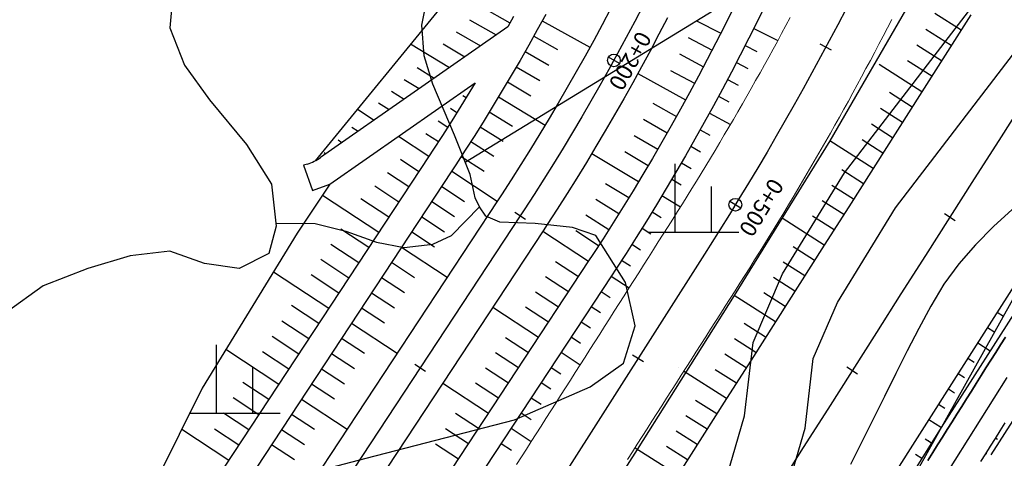
# Model space of a CAD drawing. Units: millimetres. Extents: x 197464 to 204533, y 496755 to 502633.
# Drawn here: x 197978 to 198086, y 498614 to 498663 of the extents above; entities that cross this region are included whole.
import ezdxf

# ---------------------------------------------------------------- set-up
doc = ezdxf.new("R2010")
doc.units = ezdxf.units.MM
doc.linetypes.add('CONTIN', pattern=[0])
for name, color, linetype, true_color in [('2112', 7, 'Continuous', 0xffffff), ('3112', 7, 'Continuous', 0xffffff), ('5111', 7, 'Continuous', 0xffffff), ('5112', 7, 'Continuous', 0xffffff), ('5211', 7, 'Continuous', 0xffffff), ('7111', 7, 'Continuous', 0xffffff)]:
    doc.layers.add(name, color=color, linetype=linetype, true_color=true_color)
doc.layers.add('적성-전곡-노선도', color=7, linetype='Continuous')
doc.styles.add('GHS', font='Gulim.ttf')

msp = doc.modelspace()

# ---------------------------------------------------------------- linework, layer by layer
at = {"layer": '2112', "color": 8}
msp.add_lwpolyline([(197961.300352, 498534.577648), (197978.733759, 498551.529267), (197989.061908, 498562.597821), (197995.352982, 498569.997272), (198007.934942, 498573.326865), (198020.516859, 498574.066611), (198030.878456, 498576.286301), (198039.019787, 498581.835848), (198052.342015, 498595.894783), (198061.223551, 498606.993957), (198064.362616, 498617.647148), (198065.246075, 498625.30102), (198067.896154, 498631.482939), (198074.268733, 498641.87643), (198089.422174, 498661.616984)], dxfattribs=at)
at = {"layer": '3112', "color": 8}
msp.add_lwpolyline([(197921.060377, 498412.388936), (197966.210142, 498464.965728), (197998.079198, 498503.699018), (198024.949196, 498537.434468), (198072.864903, 498606.116529), (198112.485161, 498677.163648), (198131.519796, 498708.048747), (198145.633035, 498731.564967), (198155.991223, 498745.900372), (198169.494842, 498761.200735), (198188.613559, 498780.008479), (198227.104674, 498808.990853), (198258.692806, 498832.901698), (198267.882681, 498838.990891), (198295.890568, 498855.178905), (198311.598975, 498862.118057), (198316.116347, 498864.067266), (198322.954075, 498867.072726), (198327.445082, 498869.124228)], dxfattribs=at)
at = {"layer": '5111', "color": 0}
msp.add_lwpolyline([(197956.123217, 498538.994934), (197973.891865, 498556.27253), (197984.000864, 498567.106224), (197991.566273, 498576.004524), (198006.858612, 498580.051372), (198019.603021, 498580.800671), (198028.159804, 498582.633729), (198034.601835, 498587.024946), (198047.228439, 498600.34979), (198055.100358, 498610.187254), (198057.698065, 498619.003214), (198058.628168, 498627.061184), (198061.862145, 498634.605179), (198068.677555, 498645.720916), (198084.262956, 498666.024188), (198101.094623, 498683.761342)], dxfattribs=at)
at = {"layer": '5112', "color": 0}
for points in [[(198026.969299, 498646.896405), (198077.226263, 498677.640761), (198095.936926, 498688.725813), (198100.974193, 498692.018647), (198104.655254, 498693.3745), (198107.755104, 498694.536656), (198108.281948, 498694.564372)], [(197995.02039, 498667.38217), (197994.475014, 498661.657864), (197996.110793, 498657.56904), (197998.837125, 498653.752775), (198002.926636, 498648.846152), (198005.652958, 498644.484719), (198006.198164, 498639.850731), (198005.3802, 498636.852299), (198002.108496, 498635.216834), (197998.291547, 498635.762065), (197994.47461, 498637.125069), (197990.112377, 498636.579958), (197985.477465, 498635.217107), (197980.569927, 498633.309078), (197976.489012, 498630.364528)], [(198005.867544, 498611.672065), (198016.065208, 498614.342185), (198032.393981, 498618.578218), (198040.700319, 498622.194526), (198044.376212, 498624.788685), (198045.67364, 498628.896162), (198044.59259, 498633.652249), (198041.349273, 498638.84074), (198038.754566, 498639.705523), (198034.646259, 498640.13796), (198030.78503, 498640.305871), (198029.243925, 498640.967165), (198028.540453, 498641.971962), (198028.05849, 498642.987397), (198027.510863, 498645.542686), (198025.781126, 498649.866413), (198023.402713, 498655.487261), (198022.460389, 498658.583074), (198022.197061, 498661.970393), (198022.765141, 498664.758452)], [(198006.16033, 498640.172306), (198010.464415, 498640.166666), (198013.848846, 498639.320663), (198017.23327, 498638.112109), (198020.255076, 498637.507817), (198023.397779, 498637.870316), (198025.452638, 498638.837076), (198028.52907, 498641.995945)]]:
    msp.add_lwpolyline(points, dxfattribs=at)
at = {"layer": '5211', "color": 0}
for points in [[(198050.056026, 498639.209969), (198050.056026, 498646.709969)], [(198054.056026, 498639.209969), (198054.056026, 498644.209969)], [(198047.056026, 498639.209969), (198057.056026, 498639.209969)], [(197999.635365, 498619.29653), (197999.635365, 498626.79653)], [(198003.635365, 498619.29653), (198003.635365, 498624.29653)], [(197996.635365, 498619.29653), (198006.635365, 498619.29653)]]:
    msp.add_lwpolyline(points, dxfattribs=at)
at = {"layer": '7111', "color": 0, "elevation": 35}
msp.add_lwpolyline([(198087.111665, 498641.704971), (198085.051617, 498639.814989), (198083.091567, 498637.815004), (198081.251517, 498635.725016), (198079.581465, 498633.465024), (198078.181414, 498631.065026), (198076.861362, 498628.605027), (198075.58131, 498626.135027), (198074.311259, 498623.645026), (198073.061207, 498621.145025), (198071.821155, 498618.645024), (198070.571103, 498616.145023), (198069.321052, 498613.655022)], dxfattribs=at)
at = {"layer": '적성-전곡-노선도', "linetype": 'CONTIN'}
for p, q in [((198077.074537, 498666.575261), (198067.062463, 498649.240155)), ((198025.27103, 498665.156399), (198010.454137, 498647.036303)), ((198081.489591, 498661.393289), (198078.610949, 498663.226082)), ((198080.415452, 498659.706213), (198077.613649, 498661.490083)), ((198079.341312, 498658.019137), (198076.61635, 498659.754085)), ((198077.193033, 498654.644986), (198072.472237, 498657.650654)), ((198078.267172, 498656.332062), (198075.61905, 498658.018086)), ((198076.118896, 498652.957909), (198073.624452, 498654.546088)), ((198088.31376, 498653.49198), (198085.62841, 498649.27429)), ((198075.044759, 498651.270832), (198072.627152, 498652.81009)), ((198073.970621, 498649.583755), (198071.629853, 498651.074091)), ((198067.062463, 498649.240155), (198056.559634, 498632.217507)), ((198071.822341, 498646.209604), (198067.062463, 498649.240155)), ((198072.896481, 498647.89668), (198070.632553, 498649.338092)), ((198085.62841, 498649.27429), (198082.94307, 498645.0566)), ((198070.748201, 498644.522529), (198068.371072, 498646.036015)), ((198012.079119, 498644.46362), (198008.508607, 498639.101505)), ((198069.674062, 498642.835453), (198067.299741, 498644.347151)), ((198082.94307, 498645.0566), (198080.25772, 498640.83891)), ((198068.599922, 498641.148378), (198066.228411, 498642.658287)), ((198080.8482, 498640.46296), (198079.66724, 498641.21486)), ((198066.451643, 498637.774226), (198061.811049, 498640.728831)), ((198067.525782, 498639.461302), (198065.15708, 498640.969423)), ((198080.25772, 498640.83891), (198077.57237, 498636.62122)), ((198008.508607, 498639.101505), (197998.037149, 498622.058882)), ((198065.377506, 498636.087149), (198063.014419, 498637.591695)), ((198064.303369, 498634.400072), (198061.943089, 498635.902831)), ((198077.57237, 498636.62122), (198074.88703, 498632.40353)), ((198063.229231, 498632.712995), (198060.871758, 498634.213967)), ((198062.155091, 498631.02592), (198059.800428, 498632.525102)), ((198056.559634, 498632.217507), (198045.881082, 498615.306794)), ((198061.080951, 498629.338844), (198056.559634, 498632.217507)), ((198074.88703, 498632.40353), (198072.20168, 498628.18584)), ((198085.470686, 498630.406987), (198086.161122, 498629.967396)), ((198060.006811, 498627.651769), (198057.657767, 498629.147374)), ((198072.20168, 498628.18584), (198069.51633, 498623.96815)), ((198084.396547, 498628.719911), (198085.086561, 498628.280589)), ((198058.932672, 498625.964693), (198056.586436, 498627.45851)), ((198083.322408, 498627.032835), (198084.697374, 498626.157413)), ((198057.858533, 498624.277617), (198055.515106, 498625.769646)), ((198082.248269, 498625.345759), (198082.93744, 498624.906974)), ((198055.71026, 498620.903462), (198050.971966, 498623.92027)), ((198056.784397, 498622.590539), (198054.443775, 498624.080782)), ((198069.51633, 498623.96815), (198066.83098, 498619.75046)), ((198070.10681, 498623.5922), (198068.92586, 498624.3441)), ((198081.17413, 498623.658683), (198081.862879, 498623.220166)), ((197998.037149, 498622.058882), (197989.100929, 498604.038787)), ((198080.099992, 498621.971607), (198080.788318, 498621.533358)), ((198054.63612, 498619.216386), (198052.301114, 498620.703053)), ((198066.83098, 498619.75046), (198064.14564, 498615.53277)), ((198079.025853, 498620.284531), (198079.713758, 498619.846551)), ((198053.56198, 498617.529311), (198051.229784, 498619.014189)), ((198077.951714, 498618.597455), (198079.32668, 498617.722032)), ((198052.487841, 498615.842235), (198050.158453, 498617.325325)), ((198077.555241, 498616.478918), (198078.252541, 498616.034956)), ((198077.863823, 498616.282447), (198077.991504, 498616.201155)), ((198085.301117, 498616.563014), (198085.487752, 498616.445247)), ((198085.301117, 498616.563014), (198085.487752, 498616.445247)), ((198045.881082, 498615.306794), (198035.038157, 498598.500681)), ((198050.339561, 498612.468084), (198045.660688, 498615.44706)), ((198051.413701, 498614.15516), (198049.087123, 498615.636461)), ((198064.14564, 498615.53277), (198061.46029, 498611.31508)), ((198076.471285, 498614.798092), (198077.181776, 498614.345732)), ((198084.231952, 498614.876201), (198084.300615, 498614.832985)), ((198084.231952, 498614.876201), (198084.300615, 498614.832985))]:
    msp.add_line(p, q, dxfattribs=at)
at = {"layer": '적성-전곡-노선도'}
for p, q in [((198028.746168, 498663.959482), (198031.882408, 498662.200976)), ((198046.538429, 498664.130358), (198045.616604, 498662.355473)), ((198060.018401, 498664.267762), (198059.097243, 498662.385034)), ((198032.27595, 498662.902848), (198031.64744, 498661.78192)), ((198035.827994, 498663.135271), (198034.898551, 498661.4461)), ((198042.9598, 498663.748864), (198042.035037, 498662.00262)), ((198049.206295, 498662.758265), (198048.273407, 498660.962081)), ((198056.407766, 498663.714267), (198055.482296, 498661.860442)), ((198068.862182, 498663.762805), (198067.9348, 498661.990814)), ((198082.564122, 498663.080979), (198077.193413, 498654.645584)), ((198082.564122, 498663.080979), (198077.193413, 498654.645584)), ((198031.64744, 498661.78192), (198011.073699, 498647.420402)), ((198027.431287, 498662.551017), (198030.355838, 498660.880315)), ((198035.434296, 498662.419764), (198040.691066, 498659.527297)), ((198042.035037, 498662.00262), (198041.096334, 498660.26383)), ((198045.616604, 498662.355473), (198044.680609, 498660.588019)), ((198052.405717, 498662.429964), (198055.079028, 498661.068565)), ((198055.482296, 498661.860442), (198054.542025, 498660.014079)), ((198059.097243, 498662.385034), (198058.161053, 498660.509735)), ((198067.9348, 498661.990814), (198066.997309, 498660.224151)), ((198025.985059, 498661.227199), (198028.639721, 498659.682379)), ((198034.898551, 498661.4461), (198033.955624, 498659.764419)), ((198034.499139, 498660.733762), (198037.11587, 498659.266547)), ((198044.680609, 498660.588019), (198043.730504, 498658.82811)), ((198048.273407, 498660.962081), (198047.32618, 498659.173418)), ((198051.470098, 498660.608191), (198054.132433, 498659.225449)), ((198058.694965, 498661.579224), (198061.336252, 498660.260636)), ((198020.968162, 498659.894271), (198025.24523, 498657.312851)), ((198024.546043, 498659.909983), (198026.936304, 498658.493307)), ((198033.955624, 498659.764419), (198032.999273, 498658.090336)), ((198041.096334, 498660.26383), (198040.143751, 498658.532606)), ((198054.542025, 498660.014079), (198053.587014, 498658.175298)), ((198058.161053, 498660.509735), (198057.209891, 498658.641987)), ((198057.752339, 498659.707165), (198059.021305, 498659.060937)), ((198067.251176, 498659.215709), (198066.017841, 498659.878194)), ((198066.997309, 498660.224151), (198066.049737, 498658.462873)), ((198033.550523, 498659.055294), (198036.155433, 498657.567193)), ((198040.143751, 498658.532606), (198039.177348, 498656.809057)), ((198043.937045, 498657.747378), (198042.710054, 498658.42154)), ((198043.937045, 498657.747378), (198042.710054, 498658.42154)), ((198043.730504, 498658.82811), (198042.766351, 498657.075858)), ((198047.32618, 498659.173418), (198046.364674, 498657.39239)), ((198050.519935, 498658.793961), (198053.171123, 498657.389965)), ((198057.209891, 498658.641987), (198056.243817, 498656.781907)), ((198066.049737, 498658.462873), (198065.092116, 498656.70704)), ((198032.999273, 498658.090336), (198032.029561, 498656.423956)), ((198032.58851, 498657.384469), (198035.181432, 498655.875577)), ((198046.364674, 498657.39239), (198045.388951, 498655.619111)), ((198053.587014, 498658.175298), (198052.617322, 498656.344216)), ((198056.794767, 498657.842707), (198058.040597, 498657.195658)), ((198021.688704, 498657.294492), (198023.566152, 498656.140769)), ((198032.029561, 498656.423956), (198031.046549, 498654.765388)), ((198039.177348, 498656.809057), (198038.197188, 498655.093294)), ((198042.766351, 498657.075858), (198041.78821, 498655.331375)), ((198045.947836, 498656.634829), (198051.204606, 498653.742361)), ((198049.555289, 498656.987391), (198052.19516, 498655.56223)), ((198052.617322, 498656.344216), (198051.633014, 498654.520949)), ((198056.243817, 498656.781907), (198055.262894, 498654.929615)), ((198065.092116, 498656.70704), (198064.124478, 498654.956707)), ((198012.079119, 498644.46362), (198028.056091, 498655.616359)), ((198020.269919, 498655.995795), (198021.89873, 498654.976824)), ((198028.056091, 498655.616359), (198027.488053, 498654.675195)), ((198031.613162, 498655.721394), (198034.19393, 498654.191807)), ((198041.78821, 498655.331375), (198040.796146, 498653.594773)), ((198045.388951, 498655.619111), (198044.399073, 498653.853694)), ((198055.82231, 498655.985969), (198057.000772, 498655.361888)), ((198018.857424, 498654.702854), (198020.242631, 498653.820783)), ((198027.488053, 498654.675195), (198026.491196, 498653.053014)), ((198026.710135, 498654.208741), (198027.066743, 498653.989599)), ((198031.046549, 498654.765388), (198030.050301, 498653.114736)), ((198038.197188, 498655.093294), (198037.203334, 498653.385428)), ((198051.633014, 498654.520949), (198050.634151, 498652.705616)), ((198055.262894, 498654.929615), (198054.267184, 498653.085229)), ((198054.83503, 498654.137069), (198055.961431, 498653.528971)), ((198064.124478, 498654.956707), (198063.146854, 498653.211932)), ((198077.193413, 498654.645584), (198074.508082, 498650.427909)), ((198077.193413, 498654.645584), (198074.508082, 498650.427909)), ((198017.450996, 498653.415468), (198018.597532, 498652.67242)), ((198026.491196, 498653.053014), (198025.481394, 498651.438859)), ((198030.050301, 498653.114736), (198029.040879, 498651.472108)), ((198030.62454, 498654.066175), (198035.761437, 498650.965806)), ((198037.203334, 498653.385428), (198036.195848, 498651.685567)), ((198040.796146, 498653.594773), (198039.79022, 498651.866164)), ((198044.399073, 498653.853694), (198043.395103, 498652.096253)), ((198047.582794, 498653.39769), (198050.199526, 498651.930475)), ((198054.267184, 498653.085229), (198053.256751, 498651.248868)), ((198063.146854, 498653.211932), (198062.159275, 498651.472772)), ((198015.112538, 498652.733224), (198016.950725, 498651.522865)), ((198025.349685, 498652.817934), (198026.064413, 498652.370806)), ((198029.622708, 498652.418917), (198032.178673, 498650.848235)), ((198043.395103, 498652.096253), (198042.377106, 498650.346899)), ((198050.634151, 498652.705616), (198049.620797, 498650.898331)), ((198053.832991, 498652.296128), (198056.129093, 498651.032728)), ((198023.993994, 498651.431994), (198025.049164, 498650.760084)), ((198025.481394, 498651.438859), (198024.458712, 498649.832835)), ((198029.040879, 498651.472108), (198028.018348, 498649.837607)), ((198036.195848, 498651.685567), (198035.174796, 498649.99382)), ((198039.79022, 498651.866164), (198038.770498, 498650.145656)), ((198046.575072, 498651.614789), (198049.179982, 498650.126688)), ((198049.620797, 498650.898331), (198048.593018, 498649.099211)), ((198053.256751, 498651.248868), (198052.231659, 498649.42065)), ((198062.159275, 498651.472772), (198061.161775, 498649.739283)), ((198014.517586, 498650.730345), (198015.185431, 498650.2906)), ((198022.642866, 498650.050717), (198024.021062, 498649.157534)), ((198024.458712, 498649.832835), (198023.415495, 498648.223134)), ((198028.018348, 498649.837607), (198026.982774, 498648.211338)), ((198028.607731, 498650.779727), (198031.151049, 498649.188647)), ((198035.174796, 498649.99382), (198034.140243, 498648.310296)), ((198038.770498, 498650.145656), (198037.737044, 498648.433362)), ((198042.377106, 498650.346899), (198041.345147, 498648.605746)), ((198045.553119, 498649.840007), (198048.146041, 498648.331114)), ((198052.816257, 498650.463261), (198053.883668, 498649.864758)), ((198074.508082, 498650.427909), (198071.822732, 498646.210219)), ((198074.508082, 498650.427909), (198071.822732, 498646.210219)), ((198012.996039, 498649.337584), (198013.420137, 498649.058335)), ((198019.64782, 498649.746958), (198022.976984, 498647.554862)), ((198027.579672, 498649.148709), (198030.11018, 498647.537334)), ((198048.593018, 498649.099211), (198047.550878, 498647.308371)), ((198052.231659, 498649.42065), (198051.191975, 498647.60069)), ((198061.161775, 498649.739283), (198060.154385, 498648.011523)), ((198011.474493, 498647.944823), (198011.654843, 498647.82607)), ((198023.415495, 498648.223134), (198022.99107, 498647.576254)), ((198026.982774, 498648.211338), (198025.928434, 498646.584474)), ((198034.140243, 498648.310296), (198033.092255, 498646.635101)), ((198037.737044, 498648.433362), (198036.689926, 498646.72939)), ((198041.345147, 498648.605746), (198040.299292, 498646.872903)), ((198040.898335, 498647.865437), (198046.035232, 498644.765068)), ((198044.517001, 498648.073457), (198047.097769, 498646.54387)), ((198051.191975, 498647.60069), (198050.137765, 498645.789106)), ((198051.784892, 498648.638587), (198052.84498, 498648.032993)), ((198060.154385, 498648.011523), (198059.137139, 498646.289548)), ((198022.99107, 498647.576254), (197993.186158, 498602.311146)), ((198009.61791, 498646.686778), (198009.206153, 498646.555739)), ((198009.206153, 498646.555739), (198010.171676, 498643.783936)), ((198019.864084, 498647.209931), (198021.877101, 498645.884456)), ((198025.928434, 498646.584474), (198025.498028, 498645.928478)), ((198026.538598, 498647.525967), (198029.056134, 498645.8944)), ((198033.092255, 498646.635101), (198032.030899, 498644.968345)), ((198036.689926, 498646.72939), (198035.629209, 498645.033849)), ((198040.299292, 498646.872903), (198039.239608, 498645.148483)), ((198047.550878, 498647.308371), (198046.494446, 498645.525925)), ((198050.738963, 498646.822222), (198051.806243, 498646.201142)), ((198025.498028, 498645.928478), (197987.804689, 498588.683112)), ((198018.43936, 498645.753417), (198020.777218, 498644.214049)), ((198025.482594, 498645.905038), (198030.493813, 498642.605389)), ((198046.494446, 498645.525925), (198045.423788, 498643.751987)), ((198050.137765, 498645.789106), (198049.069095, 498643.986014)), ((198059.137139, 498646.289548), (198058.11007, 498644.573413)), ((198071.822732, 498646.210219), (198069.137382, 498641.992529)), ((198071.822732, 498646.210219), (198069.137382, 498641.992529)), ((198010.171676, 498643.783936), (198012.079119, 498644.46362)), ((198032.030899, 498644.968345), (198030.954314, 498643.307154)), ((198035.629209, 498645.033849), (198034.554962, 498643.346848)), ((198039.239608, 498645.148483), (198038.166162, 498643.432596)), ((198042.402534, 498644.565506), (198044.958499, 498642.994824)), ((198049.678536, 498645.014282), (198050.709708, 498644.40312)), ((198058.11007, 498644.573413), (198057.073211, 498642.863175)), ((198011.28931, 498643.277503), (198017.47757, 498639.20283)), ((198017.014636, 498644.296903), (198019.677335, 498642.543643)), ((198024.382711, 498644.234631), (198026.88832, 498642.584807)), ((198030.954314, 498643.307154), (198030.511944, 498642.632925)), ((198034.554962, 498643.346848), (198033.467253, 498641.668495)), ((198038.166162, 498643.432596), (198037.079024, 498641.725351)), ((198045.423788, 498643.751987), (198044.338973, 498641.986671)), ((198049.069095, 498643.986014), (198047.986036, 498642.191529)), ((198030.511944, 498642.632925), (197992.807659, 498585.370935)), ((198015.491095, 498642.905455), (198018.577452, 498640.873236)), ((198023.282828, 498642.564225), (198025.788438, 498640.9144)), ((198041.324321, 498642.82433), (198043.867639, 498641.233251)), ((198047.986036, 498642.191529), (198046.888655, 498640.405765)), ((198048.603681, 498643.214884), (198050.648523, 498641.980722)), ((198057.073211, 498642.863175), (198056.026596, 498641.158891)), ((198057.26907, 498641.841881), (198056.075584, 498642.573722)), ((198033.586816, 498640.574783), (198032.417531, 498641.344701)), ((198033.586816, 498640.574783), (198032.417531, 498641.344701)), ((198033.467253, 498641.668495), (198033.018902, 498640.985148)), ((198037.079024, 498641.725351), (198035.980193, 498640.029835)), ((198044.338973, 498641.986671), (198043.24007, 498640.230091)), ((198047.514464, 498641.424142), (198048.517177, 498640.807959)), ((198056.026596, 498641.158891), (198054.97026, 498639.460614)), ((198069.137382, 498641.992529), (198066.452023, 498637.774824)), ((198069.137382, 498641.992529), (198066.452023, 498637.774824)), ((198033.018902, 498640.985148), (197995.309144, 498583.714847)), ((198022.182945, 498640.893818), (198024.688555, 498639.243994)), ((198035.980193, 498640.029835), (198035.52586, 498639.337372)), ((198040.232213, 498641.091835), (198042.762721, 498639.48046)), ((198043.24007, 498640.230091), (198042.12715, 498638.482357)), ((198046.888655, 498640.405765), (198045.777023, 498638.628838)), ((198035.52586, 498639.337372), (197997.810629, 498582.058759)), ((198013.288469, 498639.566526), (198016.377687, 498637.532423)), ((198021.083062, 498639.223412), (198023.588672, 498637.573588)), ((198035.505032, 498639.305741), (198040.516252, 498636.006092)), ((198039.12628, 498639.368132), (198041.643816, 498637.736565)), ((198046.410957, 498639.642171), (198047.387079, 498639.031517)), ((198054.97026, 498639.460614), (198053.904237, 498637.768402)), ((198091.378838, 498639.686511), (198080.969495, 498623.337277)), ((198091.378838, 498639.686511), (198080.969495, 498623.337277)), ((198012.187156, 498637.897061), (198015.277804, 498635.862017)), ((198042.12715, 498638.482357), (198041.006072, 498636.752516)), ((198045.777023, 498638.628838), (198044.651212, 498636.86086)), ((198045.293229, 498637.869085), (198046.257124, 498637.255297)), ((198053.528282, 498637.176684), (198017.945543, 498581.296476)), ((198019.983179, 498637.553005), (198024.994399, 498634.253357)), ((198044.651212, 498636.86086), (198043.519012, 498635.113856)), ((198053.904237, 498637.768402), (198053.528282, 498637.176684)), ((198066.452023, 498637.774824), (198063.766692, 498633.557149)), ((198066.452023, 498637.774824), (198063.766692, 498633.557149)), ((198040.539776, 498636.041819), (198002.813599, 498578.746582)), ((198011.085843, 498636.227596), (198014.177921, 498634.19161)), ((198018.883296, 498635.882599), (198021.388906, 498634.232775)), ((198036.910759, 498635.98551), (198039.416369, 498634.335685)), ((198041.006072, 498636.752516), (198040.539776, 498636.041819)), ((198044.161352, 498636.104998), (198045.127166, 498635.479073)), ((198005.898712, 498634.85382), (198011.978155, 498630.850797)), ((198043.519012, 498635.113856), (198043.046734, 498634.394042)), ((198043.046734, 498634.394042), (198005.315084, 498577.090494)), ((198010.015909, 498634.53747), (198013.078038, 498632.521204)), ((198017.783414, 498634.212193), (198020.289023, 498632.562368)), ((198035.810876, 498634.315103), (198038.316486, 498632.665279)), ((198043.021861, 498634.356268), (198044.982597, 498633.065217)), ((198063.766692, 498633.557149), (198058.395983, 498625.121754)), ((198063.766692, 498633.557149), (198058.395983, 498625.121754)), ((198090.076508, 498634.587431), (198079.318227, 498617.727375)), ((198016.683531, 498632.541786), (198019.18914, 498630.891962)), ((198034.710993, 498632.644697), (198037.216603, 498630.994873)), ((198041.921978, 498632.685861), (198042.915106, 498632.031934)), ((198007.876043, 498631.157216), (198010.878272, 498629.180391)), ((198015.583648, 498630.87138), (198018.089258, 498629.221555)), ((198030.005618, 498630.953708), (198035.016837, 498627.65406)), ((198033.611111, 498630.97429), (198036.11672, 498629.324466)), ((198040.822096, 498631.015455), (198041.827984, 498630.353125)), ((198006.806109, 498629.467089), (198009.77839, 498627.509985)), ((198014.483765, 498629.200973), (198019.494984, 498625.901325)), ((198039.722213, 498629.345048), (198040.740862, 498628.674317)), ((198084.81143, 498614.728965), (198094.245736, 498629.546779)), ((198005.736176, 498627.776963), (198008.678507, 498625.839578)), ((198013.383882, 498627.530567), (198015.889492, 498625.880742)), ((198031.411345, 498627.633478), (198033.916954, 498625.983653)), ((198038.62233, 498627.674642), (198039.653739, 498626.995508)), ((198086.374311, 498627.658244), (198085.837729, 498626.811435)), ((198085.837729, 498626.811435), (198086.374311, 498627.658244)), ((198000.661083, 498626.329416), (198006.478741, 498622.498765)), ((198004.666242, 498626.086836), (198007.578624, 498624.169172)), ((198030.311462, 498625.963071), (198032.817072, 498624.313247)), ((198037.522447, 498626.004235), (198039.610786, 498624.629164)), ((198085.301994, 498625.96409), (198084.767107, 498625.116209)), ((198084.767107, 498625.116209), (198085.301994, 498625.96409)), ((198085.837729, 498626.811435), (198085.301994, 498625.96409)), ((198085.301994, 498625.96409), (198085.837729, 498626.811435)), ((198085.301994, 498625.96409), (198085.301994, 498625.96409)), ((198085.301994, 498625.96409), (198085.301994, 498625.96409)), ((198012.283999, 498625.86016), (198014.789609, 498624.210336)), ((198046.562981, 498624.934913), (198045.382071, 498625.686879)), ((198058.395983, 498625.121754), (198055.710652, 498620.904079)), ((198058.395983, 498625.121754), (198055.710652, 498620.904079)), ((198084.767107, 498625.116209), (198084.233461, 498624.268521)), ((198084.233461, 498624.268521), (198084.767107, 498625.116209)), ((198011.184116, 498624.189754), (198013.689726, 498622.53993)), ((198022.587987, 498623.870719), (198021.418702, 498624.640637)), ((198022.587987, 498623.870719), (198021.418702, 498624.640637)), ((198029.211579, 498624.292665), (198031.717189, 498622.64284)), ((198036.422564, 498624.333829), (198037.479494, 498623.637891)), ((198050.400299, 498624.336633), (198050.400299, 498624.336633)), ((198050.400299, 498624.336633), (198050.400299, 498624.336633)), ((198084.233461, 498624.268521), (198083.700898, 498623.42213)), ((198083.700898, 498623.42213), (198084.233461, 498624.268521)), ((198002.526376, 498622.706582), (198005.378858, 498620.828359)), ((198086.525121, 498623.216323), (198062.847383, 498585.585863)), ((198080.969495, 498623.337277), (198073.267998, 498611.241072)), ((198080.969495, 498623.337277), (198073.267998, 498611.241072)), ((198083.700898, 498623.42213), (198083.168334, 498622.57574)), ((198083.168334, 498622.57574), (198083.700898, 498623.42213)), ((198010.084234, 498622.519347), (198012.589843, 498620.869523)), ((198024.506204, 498622.601676), (198029.517423, 498619.302027)), ((198028.111696, 498622.622258), (198030.617306, 498620.972434)), ((198035.322681, 498622.663423), (198036.392372, 498621.959082)), ((198082.635771, 498621.72935), (198082.103208, 498620.88296)), ((198082.103208, 498620.88296), (198082.635771, 498621.72935)), ((198083.168334, 498622.57574), (198082.635771, 498621.72935)), ((198082.635771, 498621.72935), (198083.168334, 498622.57574)), ((198001.456442, 498621.016456), (198004.278975, 498619.157952)), ((198008.984351, 498620.848941), (198013.99557, 498617.549292)), ((198034.222798, 498620.993016), (198035.305249, 498620.280274)), ((198055.710652, 498620.904079), (198053.025302, 498616.686389)), ((198055.710652, 498620.904079), (198053.025302, 498616.686389)), ((198082.103208, 498620.88296), (198081.570644, 498620.03657)), ((198081.570644, 498620.03657), (198082.103208, 498620.88296)), ((198081.570644, 498620.03657), (198081.038081, 498619.19018)), ((198081.038081, 498619.19018), (198081.570644, 498620.03657)), ((198000.386509, 498619.326329), (198003.179092, 498617.487546)), ((198007.884468, 498619.178535), (198010.390078, 498617.52871)), ((198025.91193, 498619.281445), (198028.41754, 498617.631621)), ((198033.122916, 498619.32261), (198034.218127, 498618.601465)), ((198081.038081, 498619.19018), (198080.505518, 498618.34379)), ((198080.505518, 498618.34379), (198081.038081, 498619.19018)), ((197995.803534, 498617.554746), (198000.979327, 498614.146733)), ((197999.38897, 498617.588534), (198002.07921, 498615.817139)), ((198006.784585, 498617.508128), (198009.290195, 498615.858304)), ((198024.812048, 498617.611039), (198027.317657, 498615.961215)), ((198032.023033, 498617.652203), (198034.238976, 498616.19311)), ((198079.318227, 498617.727375), (198068.635886, 498600.819019)), ((198079.972954, 498617.497399), (198079.440391, 498616.651009)), ((198079.440391, 498616.651009), (198079.972954, 498617.497399)), ((198080.505518, 498618.34379), (198079.972954, 498617.497399)), ((198079.972954, 498617.497399), (198080.505518, 498618.34379)), ((198085.270032, 498616.527363), (198085.802595, 498617.373753)), ((198085.802595, 498617.373753), (198086.335158, 498618.220143)), ((198053.025302, 498616.686389), (198050.339952, 498612.468699)), ((198053.025302, 498616.686389), (198050.339952, 498612.468699)), ((198079.440391, 498616.651009), (198078.907827, 498615.804619)), ((198078.907827, 498615.804619), (198079.440391, 498616.651009)), ((198084.737468, 498615.680973), (198085.270032, 498616.527363)), ((198005.684702, 498615.837722), (198008.190312, 498614.187897)), ((198023.712165, 498615.940632), (198026.217774, 498614.290808)), ((198030.92315, 498615.981797), (198032.043882, 498615.243848)), ((198078.907827, 498615.804619), (198078.375264, 498614.958229)), ((198078.375264, 498614.958229), (198078.907827, 498615.804619)), ((198084.204905, 498614.834583), (198084.737468, 498615.680973)), ((198078.375264, 498614.958229), (198077.842701, 498614.111839)), ((198077.842701, 498614.111839), (198078.375264, 498614.958229)), ((198083.672342, 498613.988193), (198084.204905, 498614.834583))]:
    msp.add_line(p, q, dxfattribs=at)
at = {"layer": '적성-전곡-노선도', "lineweight": 0}
for p, q in [((198062.694945, 498662.782001), (198062.229742, 498661.912968)), ((198062.229742, 498661.912968), (198061.762059, 498661.045267)), ((198062.229742, 498661.912968), (198062.229742, 498661.912968)), ((198073.872962, 498662.566585), (198073.407099, 498661.665615)), ((198061.762059, 498661.045267), (198061.291899, 498660.178906)), ((198072.938663, 498660.765981), (198072.467659, 498659.867688)), ((198073.407099, 498661.665615), (198072.938663, 498660.765981)), ((198061.291899, 498660.178906), (198060.819265, 498659.313892)), ((198072.467659, 498659.867688), (198071.994091, 498658.970744)), ((198060.344162, 498658.450232), (198059.866593, 498657.587933)), ((198060.819265, 498659.313892), (198060.344162, 498658.450232)), ((198071.994091, 498658.970744), (198071.517961, 498658.075157)), ((198059.866593, 498657.587933), (198059.386562, 498656.727002)), ((198071.517961, 498658.075157), (198071.039275, 498657.180935)), ((198059.386562, 498656.727002), (198058.904074, 498655.867446)), ((198070.558036, 498656.288083), (198070.074248, 498655.39661)), ((198071.039275, 498657.180935), (198070.558036, 498656.288083)), ((198071.039275, 498657.180935), (198071.039275, 498657.180935)), ((198058.904074, 498655.867446), (198058.419131, 498655.009271)), ((198070.074248, 498655.39661), (198069.587914, 498654.506524)), ((198057.931739, 498654.152486), (198057.4419, 498653.297097)), ((198058.419131, 498655.009271), (198057.931739, 498654.152486)), ((198069.587914, 498654.506524), (198069.09904, 498653.61783)), ((198057.4419, 498653.297097), (198056.94962, 498652.443111)), ((198069.09904, 498653.61783), (198068.607628, 498652.730536)), ((198056.94962, 498652.443111), (198056.454902, 498651.590535)), ((198068.607628, 498652.730536), (198068.113684, 498651.844651)), ((198056.454902, 498651.590535), (198055.957749, 498650.739376)), ((198067.61721, 498650.96018), (198067.118211, 498650.077131)), ((198068.113684, 498651.844651), (198067.61721, 498650.96018)), ((198055.458167, 498649.889641), (198054.95616, 498649.041337)), ((198055.957749, 498650.739376), (198055.458167, 498649.889641)), ((198067.118211, 498650.077131), (198066.616691, 498649.195512)), ((198054.95616, 498649.041337), (198054.45173, 498648.194471)), ((198066.616691, 498649.195512), (198066.112655, 498648.315329)), ((198054.45173, 498648.194471), (198053.944883, 498647.349049)), ((198066.112655, 498648.315329), (198065.606105, 498647.43659)), ((198053.944883, 498647.349049), (198053.435622, 498646.505078)), ((198065.097047, 498646.559301), (198064.585485, 498645.683471)), ((198065.606105, 498647.43659), (198065.097047, 498646.559301)), ((198052.923953, 498645.662567), (198052.409878, 498644.82152)), ((198053.435622, 498646.505078), (198052.923953, 498645.662567)), ((198064.585485, 498645.683471), (198064.071422, 498644.809106)), ((198052.409878, 498644.82152), (198051.893402, 498643.981946)), ((198052.409878, 498644.82152), (198052.409878, 498644.82152)), ((198064.071422, 498644.809106), (198063.554864, 498643.936213)), ((198051.893402, 498643.981946), (198051.37453, 498643.143851)), ((198063.554864, 498643.936213), (198063.035813, 498643.0648)), ((198050.853265, 498642.307242), (198050.329612, 498641.472125)), ((198051.37453, 498643.143851), (198050.853265, 498642.307242)), ((198062.514275, 498642.194873), (198061.990253, 498641.32644)), ((198063.035813, 498643.0648), (198062.514275, 498642.194873)), ((198050.329612, 498641.472125), (198049.803575, 498640.638508)), ((198061.990253, 498641.32644), (198061.463752, 498640.459508)), ((198049.803575, 498640.638508), (198049.274648, 498639.805585)), ((198061.463752, 498640.459508), (198060.934777, 498639.594083)), ((198048.73753, 498638.962078), (198048.200412, 498638.118571)), ((198049.274648, 498639.805585), (198048.73753, 498638.962078)), ((198060.934777, 498639.594083), (198060.403331, 498638.730173)), ((198060.934777, 498639.594083), (198060.934777, 498639.594083)), ((198048.200412, 498638.118571), (198047.663293, 498637.275064)), ((198059.869418, 498637.867786), (198059.333045, 498637.006927)), ((198060.403331, 498638.730173), (198059.869418, 498637.867786)), ((198047.663293, 498637.275064), (198047.126175, 498636.431557)), ((198059.333045, 498637.006927), (198058.794213, 498636.147604)), ((198047.126175, 498636.431557), (198046.589056, 498635.58805)), ((198058.794213, 498636.147604), (198058.252929, 498635.289824)), ((198046.051938, 498634.744543), (198045.51482, 498633.901036)), ((198046.589056, 498635.58805), (198046.051938, 498634.744543)), ((198058.252929, 498635.289824), (198057.709717, 498634.434401)), ((198045.51482, 498633.901036), (198044.977701, 498633.057529)), ((198057.172599, 498633.590894), (198056.63548, 498632.747387)), ((198057.709717, 498634.434401), (198057.172599, 498633.590894)), ((198044.977701, 498633.057529), (198044.440583, 498632.214023)), ((198056.63548, 498632.747387), (198056.098362, 498631.90388)), ((198043.903465, 498631.370516), (198043.366346, 498630.527009)), ((198044.440583, 498632.214023), (198043.903465, 498631.370516)), ((198056.098362, 498631.90388), (198055.561244, 498631.060373)), ((198043.366346, 498630.527009), (198042.829228, 498629.683502)), ((198055.561244, 498631.060373), (198055.024125, 498630.216867)), ((198042.829228, 498629.683502), (198042.29211, 498628.839995)), ((198054.487007, 498629.37336), (198053.949889, 498628.529853)), ((198055.024125, 498630.216867), (198054.487007, 498629.37336)), ((198042.29211, 498628.839995), (198041.754991, 498627.996488)), ((198053.949889, 498628.529853), (198053.41277, 498627.686346)), ((198041.217873, 498627.152981), (198040.680755, 498626.309474)), ((198041.754991, 498627.996488), (198041.217873, 498627.152981)), ((198041.754991, 498627.996488), (198041.754991, 498627.996488)), ((198053.41277, 498627.686346), (198052.875652, 498626.842839)), ((198040.680755, 498626.309474), (198040.143636, 498625.465967)), ((198052.338534, 498625.999332), (198051.801415, 498625.155825)), ((198052.875652, 498626.842839), (198052.338534, 498625.999332)), ((198040.143636, 498625.465967), (198039.606518, 498624.622461)), ((198051.801415, 498625.155825), (198051.264297, 498624.312318)), ((198039.069399, 498623.778954), (198038.532281, 498622.935447)), ((198039.606518, 498624.622461), (198039.069399, 498623.778954)), ((198051.264297, 498624.312318), (198050.727178, 498623.468811)), ((198038.532281, 498622.935447), (198037.995163, 498622.09194)), ((198050.727178, 498623.468811), (198050.19006, 498622.625305)), ((198037.995163, 498622.09194), (198037.458044, 498621.248433)), ((198049.652942, 498621.781798), (198049.115823, 498620.938291)), ((198050.19006, 498622.625305), (198049.652942, 498621.781798)), ((198050.19006, 498622.625305), (198050.19006, 498622.625305)), ((198037.458044, 498621.248433), (198036.920926, 498620.404926)), ((198049.115823, 498620.938291), (198048.578705, 498620.094784)), ((198036.383808, 498619.561419), (198035.846689, 498618.717912)), ((198036.920926, 498620.404926), (198036.383808, 498619.561419)), ((198048.578705, 498620.094784), (198048.041587, 498619.251277)), ((198035.846689, 498618.717912), (198035.309571, 498617.874405)), ((198047.504468, 498618.40777), (198046.96735, 498617.564263)), ((198048.041587, 498619.251277), (198047.504468, 498618.40777)), ((198035.309571, 498617.874405), (198034.772453, 498617.030899)), ((198046.96735, 498617.564263), (198046.430232, 498616.720756)), ((198034.772453, 498617.030899), (198034.235334, 498616.187392)), ((198046.430232, 498616.720756), (198045.893113, 498615.877249)), ((198033.698216, 498615.343885), (198033.161098, 498614.500378)), ((198034.235334, 498616.187392), (198033.698216, 498615.343885)), ((198045.893113, 498615.877249), (198045.355995, 498615.033743)), ((198033.161098, 498614.500378), (198032.623979, 498613.656871)), ((198045.355995, 498615.033743), (198044.818877, 498614.190236))]:
    msp.add_line(p, q, dxfattribs=at)
at = {"layer": '적성-전곡-노선도'}
for centre in [(198043.323549, 498658.084459), (198043.323549, 498658.084459), (198043.323549, 498658.084459), (198043.323549, 498658.084459), (198056.672327, 498642.207802), (198056.672327, 498642.207802)]:
    msp.add_circle(centre, 0.7, dxfattribs=at)
msp.add_arc((198008.146213, 498651.418419), 4.955231, 287.27743262, 306.21288782, dxfattribs=at)

# ---------------------------------------------------------------- texts
at = {"layer": '적성-전곡-노선도', "style": 'GHS'}
for s, rotation, p in [('0+200', 241.213696, (198045.964524, 498661.446178)), ('0+500', 238.48352346, (198060.562291, 498645.276214))]:
    msp.add_text(s, height=1.8, rotation=rotation, dxfattribs=at).set_placement(p)

doc.saveas('drawing.dxf')
